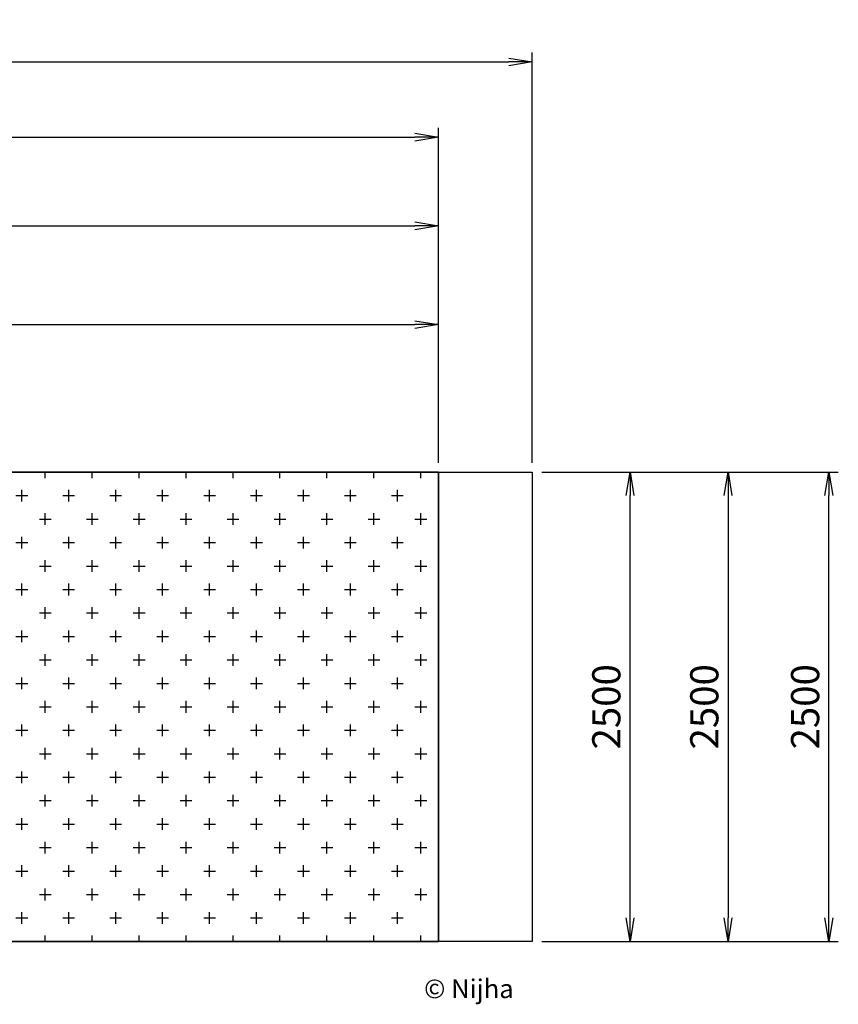
# Model space of a CAD drawing. Extents: x 0 to 9380, y -1169 to 4911.
# Drawn here: x 5020 to 9380, y -335 to 4911 of the extents above; entities that cross this region are included whole.
import ezdxf

# ---------------------------------------------------------------- set-up
doc = ezdxf.new("R2010")
doc.units = 0
doc.header["$LTSCALE"] = 50
doc.header["$MEASUREMENT"] = 0
doc.header["$PDSIZE"] = -1
doc.layers.get('0').update_dxf_attribs({"linetype": 'CONTINUOUS'})
doc.layers.get('Defpoints').update_dxf_attribs({"linetype": 'CONTINUOUS'})
for name, color, linetype in [('NIJHA_0_logo', 3, 'CONTINUOUS'), ('NIJHA_0_maatvoering', 4, 'CONTINUOUS'), ('NIJHA_vald_ kg_maatvoering', 4, 'CONTINUOUS'), ('NIJHA_vald_ maatvoering', 4, 'CONTINUOUS'), ('NIJHA_vald_kg_groen', 3, 'CONTINUOUS'), ('NIJHA_vald_rt_maatvoering', 4, 'CONTINUOUS'), ('NIJHA_vald_rt_zwart', 7, 'CONTINUOUS'), ('NIJHA_valzone', 2, 'CONTINUOUS'), ('NIJHA_veiligheidsgebied', 1, 'CONTINUOUS')]:
    doc.layers.add(name, color=color, linetype=linetype)
doc.styles.add('NIJHA_algemeen', font='arial.ttf')
doc.styles.get("Standard").update_dxf_attribs({"font": 'ARTxt.shx', "height": 1})
doc.dimstyles.new('NIJHA_1op100', dxfattribs={"dimscale": 100, "dimtxt": 2, "dimasz": 1.75, "dimexe": 0.5, "dimexo": 0.5, "dimgap": 0.75, "dimtad": 1, "dimdec": 0, "dimlfac": -1, "dimzin": 9, "dimdsep": 46, "dimtxsty": 'NIJHA_algemeen', "dimblk1": 'OPEN', "dimblk2": 'OPEN', "dimsah": 1, "dimcen": -1.5, "dimclrt": 256, "dimadec": 0, "dimazin": 0, "dimtfac": 1, "dimtdec": 0, "dimtix": 1, "dimtmove": 0, "dimatfit": 3, "dimldrblk": 'OPEN', "dimfxl": 0, "dimtolj": 1, "dimtzin": 9, "dimarcsym": 0})

# ---------------------------------------------------------------- blocks, each defined once
blk = doc.blocks.new('COPYRIGHT-NIJHA')
at = {"layer": 'NIJHA_0_logo', "insert": (0, 65.6), "char_height": 100, "width": 1129.513, "attachment_point": 6}
blk.add_mtext('\\fArial|b0|i0|c0|p32;© Nijha', dxfattribs=at)
blk = doc.blocks.new('_OPEN')
at = {"color": 0, "linetype": 'ByBlock'}
for p, q in [((-1, 0.167), (0, 0)), ((0, 0), (-1, -0.167)), ((0, 0), (-1, 0))]:
    blk.add_line(p, q, dxfattribs=at)
blk = doc.blocks.new('*D16')
at = {"layer": 'Defpoints', "color": 0}
for p in [(7750, 4685.5), (0, 2500), (7750, 2500)]:
    blk.add_point(p, dxfattribs=at)
at = {"layer": 'NIJHA_0_maatvoering', "color": 0, "lineweight": -2}
for p, q in [((0, 2550), (0, 4735.5)), ((7750, 2550), (7750, 4735.5)), ((125, 4685.5), (7625, 4685.5))]:
    blk.add_line(p, q, dxfattribs=at)
at = {"layer": 'NIJHA_0_maatvoering', "color": 0, "lineweight": -2, "xscale": 125, "yscale": 125, "zscale": 125, "rotation": 180}
blk.add_blockref('_OPEN', (0, 4685.5), dxfattribs=at)
at = {"layer": 'NIJHA_0_maatvoering', "color": 0, "lineweight": -2, "xscale": 125, "yscale": 125, "zscale": 125}
blk.add_blockref('_OPEN', (7750, 4685.5), dxfattribs=at)
at = {"layer": 'NIJHA_0_maatvoering', "insert": (3875, 4812.1), "char_height": 150, "attachment_point": 5, "style": 'NIJHA_algemeen'}
blk.add_mtext('\\A1;7750', dxfattribs=at)
blk = doc.blocks.new('*D17')
at = {"layer": 'Defpoints', "color": 0}
for p in [(7250, 3286.1), (500, 2500), (7250, 2500)]:
    blk.add_point(p, dxfattribs=at)
at = {"layer": 'NIJHA_0_maatvoering', "color": 0, "lineweight": -2}
for p, q in [((500, 2550), (500, 3336.1)), ((7250, 2550), (7250, 3336.1)), ((625, 3286.1), (7125, 3286.1))]:
    blk.add_line(p, q, dxfattribs=at)
at = {"layer": 'NIJHA_0_maatvoering', "color": 0, "lineweight": -2, "xscale": 125, "yscale": 125, "zscale": 125, "rotation": 180}
blk.add_blockref('_OPEN', (500, 3286.1), dxfattribs=at)
at = {"layer": 'NIJHA_0_maatvoering', "color": 0, "lineweight": -2, "xscale": 125, "yscale": 125, "zscale": 125}
blk.add_blockref('_OPEN', (7250, 3286.1), dxfattribs=at)
at = {"layer": 'NIJHA_0_maatvoering', "insert": (3875, 3412.7), "char_height": 150, "attachment_point": 5, "style": 'NIJHA_algemeen'}
blk.add_mtext('\\A1;6750', dxfattribs=at)
blk = doc.blocks.new('*D19')
at = {"layer": 'Defpoints', "color": 0}
for p in [(7750, 2500), (8270.6, 2500), (7750, 0)]:
    blk.add_point(p, dxfattribs=at)
at = {"layer": 'NIJHA_0_maatvoering', "color": 0, "lineweight": -2}
for p, q in [((7800, 2500), (8320.6, 2500)), ((8270.6, 125), (8270.6, 2375)), ((7800, 0), (8320.6, 0))]:
    blk.add_line(p, q, dxfattribs=at)
at = {"layer": 'NIJHA_0_maatvoering', "color": 0, "lineweight": -2, "xscale": 125, "yscale": 125, "zscale": 125}
for p, rotation in [((8270.6, 2500), 90), ((8270.6, 0), 270)]:
    blk.add_blockref('_OPEN', p, dxfattribs=dict(at, rotation=rotation))
at = {"layer": 'NIJHA_0_maatvoering', "insert": (8144.1, 1250), "char_height": 150, "attachment_point": 5, "rotation": 90, "style": 'NIJHA_algemeen'}
blk.add_mtext('\\A1;2500', dxfattribs=at)
blk = doc.blocks.new('*D20')
at = {"layer": 'Defpoints', "color": 0}
for p in [(7250, 3812), (500, 2500), (7250, 2500)]:
    blk.add_point(p, dxfattribs=at)
at = {"layer": 'NIJHA_vald_ kg_maatvoering', "color": 0, "lineweight": -2}
for p, q in [((500, 2550), (500, 3862)), ((7250, 2550), (7250, 3862)), ((625, 3812), (7125, 3812))]:
    blk.add_line(p, q, dxfattribs=at)
at = {"layer": 'NIJHA_vald_ kg_maatvoering', "color": 0, "lineweight": -2, "xscale": 125, "yscale": 125, "zscale": 125, "rotation": 180}
blk.add_blockref('_OPEN', (500, 3812), dxfattribs=at)
at = {"layer": 'NIJHA_vald_ kg_maatvoering', "color": 0, "lineweight": -2, "xscale": 125, "yscale": 125, "zscale": 125}
blk.add_blockref('_OPEN', (7250, 3812), dxfattribs=at)
at = {"layer": 'NIJHA_vald_ kg_maatvoering', "insert": (3875, 3938.6), "char_height": 150, "attachment_point": 5, "style": 'NIJHA_algemeen'}
blk.add_mtext('\\A1;6750', dxfattribs=at)
blk = doc.blocks.new('*D21')
at = {"layer": 'Defpoints', "color": 0}
for p in [(7250, 4284.7), (500, 2500), (7250, 2500)]:
    blk.add_point(p, dxfattribs=at)
at = {"layer": 'NIJHA_vald_rt_maatvoering', "color": 0, "lineweight": -2}
for p, q in [((500, 2550), (500, 4334.7)), ((7250, 2550), (7250, 4334.7)), ((625, 4284.7), (7125, 4284.7))]:
    blk.add_line(p, q, dxfattribs=at)
at = {"layer": 'NIJHA_vald_rt_maatvoering', "color": 0, "lineweight": -2, "xscale": 125, "yscale": 125, "zscale": 125, "rotation": 180}
blk.add_blockref('_OPEN', (500, 4284.7), dxfattribs=at)
at = {"layer": 'NIJHA_vald_rt_maatvoering', "color": 0, "lineweight": -2, "xscale": 125, "yscale": 125, "zscale": 125}
blk.add_blockref('_OPEN', (7250, 4284.7), dxfattribs=at)
at = {"layer": 'NIJHA_vald_rt_maatvoering', "insert": (3875, 4411.3), "char_height": 150, "attachment_point": 5, "style": 'NIJHA_algemeen'}
blk.add_mtext('\\A1;6750', dxfattribs=at)
blk = doc.blocks.new('*D22')
at = {"layer": 'Defpoints', "color": 0}
for p in [(7750, 2500), (7750, 0), (8792.6, 0)]:
    blk.add_point(p, dxfattribs=at)
at = {"layer": 'NIJHA_vald_ kg_maatvoering', "color": 0, "lineweight": -2}
for p, q in [((7800, 2500), (8842.6, 2500)), ((8792.6, 2375), (8792.6, 125)), ((7800, 0), (8842.6, 0))]:
    blk.add_line(p, q, dxfattribs=at)
at = {"layer": 'NIJHA_vald_ kg_maatvoering', "color": 0, "lineweight": -2, "xscale": 125, "yscale": 125, "zscale": 125}
for p, rotation in [((8792.6, 2500), 90), ((8792.6, 0), 270)]:
    blk.add_blockref('_OPEN', p, dxfattribs=dict(at, rotation=rotation))
at = {"layer": 'NIJHA_vald_ kg_maatvoering', "insert": (8666.1, 1250), "char_height": 150, "attachment_point": 5, "rotation": 90, "style": 'NIJHA_algemeen'}
blk.add_mtext('\\A1;2500', dxfattribs=at)
blk = doc.blocks.new('*D23')
at = {"layer": 'Defpoints', "color": 0}
for p in [(7750, 2500), (9329.6, 2500), (7750, 0)]:
    blk.add_point(p, dxfattribs=at)
at = {"layer": 'NIJHA_vald_rt_maatvoering', "color": 0, "lineweight": -2}
for p, q in [((7800, 2500), (9379.6, 2500)), ((9329.6, 125), (9329.6, 2375)), ((7800, 0), (9379.6, 0))]:
    blk.add_line(p, q, dxfattribs=at)
at = {"layer": 'NIJHA_vald_rt_maatvoering', "color": 0, "lineweight": -2, "xscale": 125, "yscale": 125, "zscale": 125}
for p, rotation in [((9329.6, 2500), 90), ((9329.6, 0), 270)]:
    blk.add_blockref('_OPEN', p, dxfattribs=dict(at, rotation=rotation))
at = {"layer": 'NIJHA_vald_rt_maatvoering', "insert": (9203.1, 1250), "char_height": 150, "attachment_point": 5, "rotation": 90, "style": 'NIJHA_algemeen'}
blk.add_mtext('\\A1;2500', dxfattribs=at)

msp = doc.modelspace()

# ---------------------------------------------------------------- hatches: boundary and pattern name
at = {"layer": 'NIJHA_valzone'}
h = msp.add_hatch(dxfattribs=at)
h.set_pattern_fill('CROSS', color=256, scale=500, style=0)
h.set_pattern_definition([(0, (-500, -10375.2), (125, 125), [62.5, -187.5]), (90, (-468.75, -10406.45), (-125, 125), [62.5, -187.5])])
edge = h.paths.add_edge_path()
edge.add_line((4127.1, 569.5), (4127.1, 0))
edge.add_line((4127.1, 0), (7250, 0))
edge.add_line((7250, 0), (7250, 2500))
edge.add_line((7250, 2500), (4130.2, 2500))
edge.add_line((4130.2, 2500), (4130.2, 1899.5))
edge.add_arc((3833.7, 1235.2), 727.5, -66.2149, 65.9486, ccw=False)
edge = h.paths.add_edge_path()
edge.add_line((3663.5, 0), (3663.5, 570.7))
edge.add_arc((3904.6, 1234.7), 706.4, 109.8418, 250.0471, ccw=False)
edge.add_line((3664.8, 1899.2), (3664.8, 2500))
edge.add_line((3664.8, 2500), (500, 2500))
edge.add_line((500, 2500), (500, 0))
edge.add_line((500, 0), (3663.5, 0))

# ---------------------------------------------------------------- linework, layer by layer
at = {"layer": 'NIJHA_vald_kg_groen'}
msp.add_lwpolyline([(500, 0), (7250, 0), (7250, 2500), (500, 2500)], close=True, dxfattribs=at)
at = {"layer": 'NIJHA_vald_rt_zwart'}
msp.add_lwpolyline([(500, 0), (7250, 0), (7250, 2500), (500, 2500)], close=True, dxfattribs=at)
at = {"layer": 'NIJHA_valzone'}
msp.add_lwpolyline([(0, 2500), (7750, 2500), (7750, 0), (0, 0)], close=True, dxfattribs=at)
msp.add_lwpolyline([(7250, 2500), (7250, 0)], dxfattribs=at)
at = {"layer": 'NIJHA_veiligheidsgebied'}
msp.add_lwpolyline([(7750, 2500), (7750, 0), (0, 0), (0, 2500)], close=True, dxfattribs=at)

# ---------------------------------------------------------------- block references
at = {"layer": 'NIJHA_vald_ maatvoering'}
msp.add_blockref('COPYRIGHT-NIJHA', (7651, -317.6), dxfattribs=at)

# ---------------------------------------------------------------- dimensions: what is measured, and where the dimension line sits
at = {"layer": 'NIJHA_0_maatvoering'}
for base, p1, p2, picture, middle in [((7750, 4685.5), (0, 2500), (7750, 2500), '*D16', (3875, 4812.1)), ((7250, 3286.1), (500, 2500), (7250, 2500), '*D17', (3875, 3412.7))]:
    dim = msp.add_linear_dim(base=base, p1=p1, p2=p2, dimstyle='NIJHA_1op100', override={"dimtxt": 1.5, "dimasz": 1.25, "dimgap": 0.5}, dxfattribs=at)
    dim.commit()
    dim.dimension.update_dxf_attribs({"geometry": picture, "text_midpoint": middle})
dim = msp.add_linear_dim(base=(8270.6, 2500), p1=(7750, 0), p2=(7750, 2500), angle=90, dimstyle='NIJHA_1op100', override={"dimtxt": 1.5, "dimasz": 1.25, "dimgap": 0.5}, dxfattribs=at)
dim.commit()
dim.dimension.update_dxf_attribs({"geometry": '*D19', "text_midpoint": (8144.1, 1250)})
at = {"layer": 'NIJHA_vald_ kg_maatvoering'}
dim = msp.add_linear_dim(base=(7250, 3812), p1=(500, 2500), p2=(7250, 2500), dimstyle='NIJHA_1op100', override={"dimtxt": 1.5, "dimasz": 1.25, "dimgap": 0.5}, dxfattribs=at)
dim.commit()
dim.dimension.update_dxf_attribs({"geometry": '*D20', "text_midpoint": (3875, 3938.6)})
dim = msp.add_linear_dim(base=(8792.6, 0), p1=(7750, 2500), p2=(7750, 0), angle=90, dimstyle='NIJHA_1op100', override={"dimtxt": 1.5, "dimasz": 1.25, "dimgap": 0.5}, dxfattribs=at)
dim.commit()
dim.dimension.update_dxf_attribs({"geometry": '*D22', "text_midpoint": (8666.1, 1250)})
at = {"layer": 'NIJHA_vald_rt_maatvoering'}
dim = msp.add_linear_dim(base=(7250, 4284.7), p1=(500, 2500), p2=(7250, 2500), dimstyle='NIJHA_1op100', override={"dimtxt": 1.5, "dimasz": 1.25, "dimgap": 0.5}, dxfattribs=at)
dim.commit()
dim.dimension.update_dxf_attribs({"geometry": '*D21', "text_midpoint": (3875, 4411.3)})
dim = msp.add_linear_dim(base=(9329.6, 2500), p1=(7750, 0), p2=(7750, 2500), angle=90, dimstyle='NIJHA_1op100', override={"dimtxt": 1.5, "dimasz": 1.25, "dimgap": 0.5}, dxfattribs=at)
dim.commit()
dim.dimension.update_dxf_attribs({"geometry": '*D23', "text_midpoint": (9203.1, 1250)})

doc.saveas('drawing.dxf')
